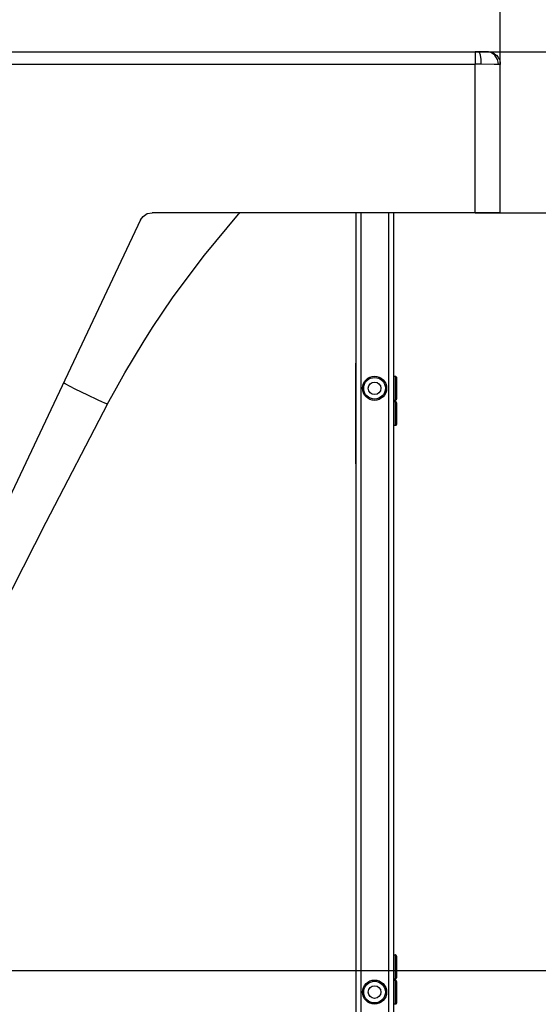
# Model space of a CAD drawing. Units: millimetres. Extents: x -96 to 309, y -71 to 218.
# Drawn here: x 52 to 66, y 163 to 190 of the extents above; entities that cross this region are included whole.
import ezdxf

# ---------------------------------------------------------------- set-up
doc = ezdxf.new("R2010")
doc.units = ezdxf.units.MM
doc.layers.add('1', color=7, linetype='Continuous')
doc.styles.add('CONVERTER_12', font='txt.shx', dxfattribs={"width": 0.675})
doc.dimstyles.new('ME10_DIM_37', dxfattribs={"dimtxt": 52.5, "dimasz": 52.5, "dimexe": 15, "dimexo": 0, "dimgap": 15, "dimtad": 1, "dimdec": 0, "dimdsep": 46, "dimtxsty": 'CONVERTER_12', "dimsah": 1, "dimcen": 0.09, "dimclrd": 3, "dimclre": 3, "dimclrt": 3, "dimadec": 0, "dimazin": 0, "dimtfac": 1, "dimtdec": 4, "dimtix": 1, "dimtmove": 0, "dimatfit": 3, "dimfxl": 0, "dimtolj": 1, "dimtzin": 0, "dimarcsym": 0})
doc.dimstyles.new('ME10_DIM_38', dxfattribs={"dimtxt": 52.5, "dimasz": 52.5, "dimexe": 15, "dimexo": 0, "dimgap": 15, "dimtad": 1, "dimdec": 0, "dimdsep": 46, "dimtxsty": 'CONVERTER_12', "dimsah": 1, "dimcen": 0.09, "dimclrd": 3, "dimclre": 3, "dimclrt": 3, "dimadec": 0, "dimazin": 0, "dimtfac": 1, "dimtdec": 4, "dimtix": 1, "dimtmove": 0, "dimatfit": 3, "dimfxl": 0, "dimtolj": 1, "dimtzin": 0, "dimarcsym": 0})
doc.dimstyles.new('ME10_DIM_39', dxfattribs={"dimtxt": 52.5, "dimasz": 52.5, "dimexe": 15, "dimexo": 0, "dimgap": 15, "dimtad": 1, "dimdec": 0, "dimdsep": 46, "dimtxsty": 'CONVERTER_12', "dimsah": 1, "dimcen": 0.09, "dimclrd": 3, "dimclre": 3, "dimclrt": 3, "dimadec": 0, "dimazin": 0, "dimtfac": 1, "dimtdec": 4, "dimtix": 1, "dimtmove": 0, "dimatfit": 3, "dimfxl": 0, "dimtolj": 1, "dimtzin": 0, "dimarcsym": 0})
doc.dimstyles.new('ME10_DIM_41', dxfattribs={"dimtxt": 52.5, "dimasz": 52.5, "dimexe": 15, "dimexo": 0, "dimgap": 15, "dimtad": 1, "dimdec": 0, "dimdsep": 46, "dimtxsty": 'CONVERTER_12', "dimsah": 1, "dimcen": 0.09, "dimclrd": 3, "dimclre": 3, "dimclrt": 3, "dimadec": 0, "dimazin": 0, "dimtfac": 1, "dimtdec": 4, "dimtix": 1, "dimtmove": 0, "dimatfit": 3, "dimfxl": 0, "dimtolj": 1, "dimtzin": 0, "dimarcsym": 0})
doc.dimstyles.new('ME10_DIM_44', dxfattribs={"dimtxt": 52.5, "dimasz": 52.5, "dimexe": 15, "dimexo": 0, "dimgap": 15, "dimtad": 1, "dimdsep": 46, "dimtxsty": 'CONVERTER_12', "dimsah": 1, "dimcen": 0.09, "dimclrd": 3, "dimclre": 3, "dimclrt": 3, "dimadec": 0, "dimazin": 0, "dimtfac": 1, "dimtdec": 4, "dimtix": 1, "dimtmove": 0, "dimatfit": 3, "dimfxl": 0, "dimtolj": 1, "dimtzin": 0, "dimarcsym": 0})

# ---------------------------------------------------------------- blocks, each defined once
blk = doc.blocks.new('Step-in-Wanne_1700x750_links__230', base_point=(976.83, 2831.07))
at = {"color": 3, "linetype": 'Continuous'}
for p, q in [((780.12, 2830.98), (966.83, 2830.98)), ((966.83, 2830.98), (966.83, 2830.96)), ((966.83, 2830.98), (967.01, 2830.96)), ((966.88, 2830.97), (966.83, 2830.97)), ((966.83, 2830.96), (966.83, 2826.02)), ((967.44, 2830.97), (966.88, 2830.97)), ((967.01, 2830.96), (967.65, 2830.96)), ((968.05, 2830.97), (967.44, 2830.97)), ((967.65, 2830.96), (968.05, 2830.97)), ((968.28, 2830.92), (968.05, 2830.97)), ((970.03, 2830.95), (968.05, 2830.97)), ((968.05, 2830.97), (968.44, 2830.95)), ((968.4, 2830.83), (968.28, 2830.92)), ((968.51, 2830.68), (968.4, 2830.83)), ((968.44, 2830.95), (969.75, 2830.94)), ((968.93, 2829.6), (968.51, 2830.68)), ((969.2, 2827.89), (968.93, 2829.6)), ((969.75, 2830.94), (969.96, 2830.94)), ((969.96, 2830.94), (970.12, 2830.94)), ((970.51, 2830.95), (970.03, 2830.95)), ((970.12, 2830.94), (970.34, 2830.94)), ((970.34, 2830.94), (970.71, 2830.95)), ((970.76, 2830.96), (970.51, 2830.95)), ((970.71, 2830.95), (970.75, 2830.95)), ((970.75, 2830.95), (970.83, 2830.95)), ((971.08, 2830.96), (970.76, 2830.96)), ((970.83, 2830.95), (971.1, 2830.96)), ((970.92, 2830.96), (970.86, 2830.96)), ((971.1, 2830.96), (971.03, 2830.96)), ((971.26, 2830.97), (971.08, 2830.96)), ((971.1, 2830.96), (971.26, 2830.97)), ((971.25, 2830.97), (971.18, 2830.97)), ((971.61, 2830.99), (971.26, 2830.97)), ((972.12, 2830.92), (971.26, 2830.97)), ((971.61, 2830.99), (971.82, 2830.99)), ((971.82, 2830.99), (972.55, 2830.94)), ((972.57, 2830.82), (972.12, 2830.92)), ((972.55, 2830.94), (972.73, 2830.91)), ((973.02, 2830.68), (972.57, 2830.82)), ((972.73, 2830.91), (973.03, 2830.84)), ((974.67, 2829.59), (973.02, 2830.68)), ((973.03, 2830.84), (973.51, 2830.7)), ((973.51, 2830.7), (973.62, 2830.66)), ((973.62, 2830.66), (974.45, 2830.25)), ((974.45, 2830.25), (975.2, 2829.69)), ((975.76, 2827.87), (974.67, 2829.59)), ((975.2, 2829.69), (975.29, 2829.6)), ((975.29, 2829.6), (975.82, 2829)), ((780.12, 2826.02), (966.83, 2826.02)), ((966.83, 2767.02), (966.83, 2826.02)), ((969.27, 2826.01), (966.83, 2826.02)), ((969.24, 2827.42), (969.2, 2827.89)), ((969.26, 2826.94), (969.24, 2827.42)), ((969.27, 2826.01), (969.26, 2826.94)), ((974.41, 2825.98), (969.27, 2826.01)), ((976.12, 2825.99), (974.41, 2825.98)), ((975.92, 2827.4), (975.76, 2827.87)), ((975.82, 2829), (975.96, 2828.8)), ((976.03, 2826.92), (975.92, 2827.4)), ((975.96, 2828.8), (975.97, 2828.79)), ((975.97, 2828.79), (976.31, 2828.21)), ((976.12, 2825.99), (976.03, 2826.92)), ((976.65, 2825.99), (976.12, 2825.99)), ((976.31, 2828.21), (976.46, 2827.87)), ((976.46, 2827.87), (976.62, 2827.4)), ((976.62, 2827.4), (976.64, 2827.36)), ((976.64, 2827.36), (976.74, 2826.92)), ((976.83, 2825.99), (976.65, 2825.99)), ((976.74, 2826.92), (976.81, 2826.44)), ((976.81, 2826.44), (976.83, 2825.99)), ((976.83, 2767.02), (976.83, 2825.99)), ((966.83, 2767.02), (838.31, 2767.02)), ((872.72, 2766.4), (873.28, 2767.02)), ((976.83, 2767.02), (966.83, 2767.02)), ((833.79, 2764.16), (665.14, 2408.7)), ((859.15, 2750.12), (872.72, 2766.4)), ((849.85, 2737.83), (859.15, 2750.12)), ((846.48, 2733.13), (849.85, 2737.83)), ((838.55, 2721.43), (846.48, 2733.13)), ((834.75, 2715.47), (838.55, 2721.43)), ((827.47, 2703.37), (834.75, 2715.47)), ((823.45, 2696.24), (827.47, 2703.37)), ((803.79, 2698.96), (803.04, 2699.35)), ((807.8, 2696.92), (803.79, 2698.96)), ((812.71, 2694.47), (807.8, 2696.92)), ((816.6, 2692.6), (812.71, 2694.47)), ((818.64, 2691.67), (816.6, 2692.6)), ((820.63, 2691), (823.45, 2696.24)), ((820.63, 2691), (796.05, 2643.89)), ((819.23, 2691.43), (818.64, 2691.67)), ((820.26, 2691.04), (819.23, 2691.43)), ((820.63, 2691), (820.26, 2691.04)), ((796.05, 2643.89), (778.03, 2608.34))]:
    blk.add_line(p, q, dxfattribs=at)
at = {"color": 7, "linetype": 'Continuous'}
for p, q in [((836.39, 2766.64), (838.31, 2767.02)), ((833.79, 2764.16), (834.77, 2765.55)), ((834.77, 2765.55), (836.39, 2766.64))]:
    blk.add_line(p, q, dxfattribs=at)
blk = doc.blocks.new('301091-M5-gew_1_1_1_1__231', base_point=(935.52, 2462.03))
at = {"color": 7, "linetype": 'Continuous'}
for p, q in [((934.33, 2462.03), (935.02, 2462.03)), ((935.02, 2462.03), (935.02, 2461.99)), ((935.04, 2462.01), (935.02, 2462.03)), ((935.1, 2462.01), (935.04, 2462.01)), ((935.15, 2461.99), (935.1, 2462.01)), ((935.26, 2461.96), (935.15, 2461.99)), ((935.3, 2461.92), (935.26, 2461.96)), ((935.39, 2461.85), (935.3, 2461.92)), ((935.42, 2461.8), (935.39, 2461.85)), ((935.48, 2461.72), (935.42, 2461.8)), ((935.51, 2461.61), (935.48, 2461.72)), ((935.52, 2461.56), (935.51, 2461.61)), ((935.52, 2461.49), (935.52, 2461.56)), ((935.52, 2461.49), (935.52, 2452.93)), ((935.02, 2452.43), (934.33, 2452.43)), ((935.08, 2452.45), (935.02, 2452.43)), ((935.1, 2452.45), (935.08, 2452.45)), ((935.22, 2452.49), (935.1, 2452.45)), ((935.26, 2452.5), (935.22, 2452.49)), ((935.36, 2452.58), (935.26, 2452.5)), ((935.39, 2452.6), (935.36, 2452.58)), ((935.47, 2452.71), (935.39, 2452.6)), ((935.48, 2452.74), (935.47, 2452.71)), ((935.52, 2452.88), (935.48, 2452.74)), ((935.52, 2452.93), (935.52, 2452.9)), ((935.52, 2452.9), (935.52, 2452.88))]:
    blk.add_line(p, q, dxfattribs=at)
at = {"color": 1, "linetype": 'Continuous'}
for p, q in [((935.02, 2461.99), (935.02, 2452.94)), ((935.02, 2452.94), (935.02, 2452.43))]:
    blk.add_line(p, q, dxfattribs=at)
blk = doc.blocks.new('301091-M5-gew_1_1_1__232', base_point=(935.52, 2702.03))
at = {"color": 7, "linetype": 'Continuous'}
for p, q in [((934.33, 2702.03), (935.02, 2702.03)), ((935.02, 2702.03), (935.02, 2701.99)), ((935.02, 2702.03), (935.04, 2702.01)), ((935.04, 2702.01), (935.1, 2702.01)), ((935.1, 2702.01), (935.15, 2701.99)), ((935.15, 2701.99), (935.26, 2701.96)), ((935.26, 2701.96), (935.3, 2701.92)), ((935.3, 2701.92), (935.39, 2701.85)), ((935.39, 2701.85), (935.42, 2701.8)), ((935.42, 2701.8), (935.48, 2701.72)), ((935.48, 2701.72), (935.51, 2701.61)), ((935.51, 2701.61), (935.52, 2701.56)), ((935.52, 2701.56), (935.52, 2701.49)), ((935.52, 2701.49), (935.52, 2692.93)), ((935.36, 2692.58), (935.26, 2692.5)), ((935.39, 2692.6), (935.36, 2692.58)), ((935.47, 2692.71), (935.39, 2692.6)), ((935.48, 2692.74), (935.47, 2692.71)), ((935.52, 2692.88), (935.48, 2692.74)), ((935.52, 2692.93), (935.52, 2692.9)), ((935.52, 2692.9), (935.52, 2692.88)), ((935.02, 2692.43), (934.33, 2692.43)), ((935.08, 2692.45), (935.02, 2692.43)), ((935.1, 2692.45), (935.08, 2692.45)), ((935.22, 2692.49), (935.1, 2692.45)), ((935.26, 2692.5), (935.22, 2692.49))]:
    blk.add_line(p, q, dxfattribs=at)
at = {"color": 1, "linetype": 'Continuous'}
for p, q in [((935.02, 2701.99), (935.02, 2692.94)), ((935.02, 2692.94), (935.02, 2692.43))]:
    blk.add_line(p, q, dxfattribs=at)
blk = doc.blocks.new('301091-M5-gew_2__238', base_point=(931.62, 2702.03))
at = {"color": 7, "linetype": 'Continuous'}
for radius in [4.8, 2.5]:
    blk.add_circle((926.82, 2697.23), radius, dxfattribs=at)
at = {"color": 1, "linetype": 'Continuous'}
blk.add_circle((926.82, 2697.23), 4.3, dxfattribs=at)
blk = doc.blocks.new('301091-M5-gew_1_1__239', base_point=(935.53, 2692.03))
at = {"color": 7, "linetype": 'Continuous'}
for p, q in [((934.33, 2692.03), (935.03, 2692.03)), ((935.03, 2692.03), (935.03, 2691.99)), ((935.05, 2692.01), (935.03, 2692.03)), ((935.11, 2692.01), (935.05, 2692.01)), ((935.15, 2691.99), (935.11, 2692.01)), ((935.26, 2691.96), (935.15, 2691.99)), ((935.3, 2691.92), (935.26, 2691.96)), ((935.39, 2691.85), (935.3, 2691.92)), ((935.43, 2691.8), (935.39, 2691.85)), ((935.48, 2691.72), (935.43, 2691.8)), ((935.51, 2691.61), (935.48, 2691.72)), ((935.52, 2691.56), (935.51, 2691.61)), ((935.53, 2691.49), (935.52, 2691.56)), ((935.53, 2691.49), (935.53, 2682.93)), ((935.03, 2682.43), (934.33, 2682.43)), ((935.09, 2682.45), (935.03, 2682.43)), ((935.11, 2682.45), (935.09, 2682.45)), ((935.23, 2682.49), (935.11, 2682.45)), ((935.26, 2682.5), (935.23, 2682.49)), ((935.37, 2682.58), (935.26, 2682.5)), ((935.39, 2682.6), (935.37, 2682.58)), ((935.47, 2682.71), (935.39, 2682.6)), ((935.48, 2682.74), (935.47, 2682.71)), ((935.52, 2682.88), (935.48, 2682.74)), ((935.53, 2682.93), (935.52, 2682.9)), ((935.52, 2682.9), (935.52, 2682.88))]:
    blk.add_line(p, q, dxfattribs=at)
at = {"color": 1, "linetype": 'Continuous'}
for p, q in [((935.03, 2691.99), (935.03, 2682.94)), ((935.03, 2682.94), (935.03, 2682.43))]:
    blk.add_line(p, q, dxfattribs=at)
blk = doc.blocks.new('301091-M5-gew_1__240', base_point=(935.53, 2472.03))
at = {"color": 7, "linetype": 'Continuous'}
for p, q in [((934.33, 2472.03), (935.03, 2472.03)), ((935.03, 2472.03), (935.03, 2471.99)), ((935.05, 2472.01), (935.03, 2472.03)), ((935.11, 2472.01), (935.05, 2472.01)), ((935.15, 2471.99), (935.11, 2472.01)), ((935.26, 2471.96), (935.15, 2471.99)), ((935.3, 2471.92), (935.26, 2471.96)), ((935.39, 2471.85), (935.3, 2471.92)), ((935.43, 2471.8), (935.39, 2471.85)), ((935.48, 2471.72), (935.43, 2471.8)), ((935.51, 2471.61), (935.48, 2471.72)), ((935.52, 2471.56), (935.51, 2471.61)), ((935.53, 2471.49), (935.52, 2471.56)), ((935.53, 2471.49), (935.53, 2462.93)), ((935.03, 2462.43), (934.33, 2462.43)), ((935.03, 2462.43), (935.09, 2462.45)), ((935.09, 2462.45), (935.11, 2462.45)), ((935.11, 2462.45), (935.23, 2462.49)), ((935.23, 2462.49), (935.26, 2462.5)), ((935.26, 2462.5), (935.37, 2462.58)), ((935.37, 2462.58), (935.39, 2462.6)), ((935.39, 2462.6), (935.47, 2462.71)), ((935.47, 2462.71), (935.48, 2462.74)), ((935.48, 2462.74), (935.52, 2462.88)), ((935.52, 2462.9), (935.53, 2462.93)), ((935.52, 2462.88), (935.52, 2462.9))]:
    blk.add_line(p, q, dxfattribs=at)
at = {"color": 1, "linetype": 'Continuous'}
for p, q in [((935.03, 2471.99), (935.03, 2462.94)), ((935.03, 2462.94), (935.03, 2462.43))]:
    blk.add_line(p, q, dxfattribs=at)
blk = doc.blocks.new('301091-M5-gew__241', base_point=(931.62, 2462.03))
at = {"color": 7, "linetype": 'Continuous'}
for radius in [4.8, 2.5]:
    blk.add_circle((926.82, 2457.23), radius, dxfattribs=at)
at = {"color": 1, "linetype": 'Continuous'}
blk.add_circle((926.82, 2457.23), 4.3, dxfattribs=at)
blk = doc.blocks.new('Stepin007_Stange_kurz_1__242', base_point=(919.33, 2707.23))
at = {"color": 7, "linetype": 'Continuous'}
blk.add_line((919.33, 2667.23), (919.33, 2707.23), dxfattribs=at)
blk = doc.blocks.new('Stepin006_Stange__256', base_point=(934.33, 2767.02))
at = {"color": 3, "linetype": 'Continuous'}
for p, q in [((919.33, 2767.02), (919.33, 2417.23)), ((921.33, 2767.02), (921.33, 2417.23)), ((932.33, 2767.02), (932.33, 2417.23)), ((934.33, 2767.02), (934.33, 2417.23)), ((919.33, 2417.23), (921.33, 2417.23)), ((924.11, 2417.23), (921.33, 2417.23)), ((932.33, 2417.23), (929.59, 2417.23)), ((932.33, 2417.23), (934.33, 2417.23))]:
    blk.add_line(p, q, dxfattribs=at)
blk = doc.blocks.new('Stepin001_Eckfuss_1__260', base_point=(947.32, 2767.02))
blk.add_blockref('Stepin006_Stange__256', (934.33, 2767.02))
blk = doc.blocks.new('Stepin006_Stange__291', base_point=(919.32, 2767.02))
at = {"color": 3, "linetype": 'Continuous'}
blk.add_line((919.32, 2767.02), (919.32, 2417.23), dxfattribs=at)
blk = doc.blocks.new('Stepin001_Eckfuss__295', base_point=(947.32, 2767.02))
blk.add_blockref('Stepin006_Stange__291', (919.32, 2767.02))
blk = doc.blocks.new('403244_Wannenträger1700x750links__320', base_point=(947.32, 2767.02))
for name, p in [('Stepin001_Eckfuss_1__260', (947.32, 2767.02)), ('Stepin001_Eckfuss__295', (947.32, 2767.02)), ('Stepin007_Stange_kurz_1__242', (919.33, 2707.23)), ('301091-M5-gew_2__238', (931.62, 2702.03)), ('301091-M5-gew_1_1_1__232', (935.52, 2702.03)), ('301091-M5-gew_1_1__239', (935.53, 2692.03)), ('301091-M5-gew_1__240', (935.53, 2472.03)), ('301091-M5-gew__241', (931.62, 2462.03)), ('301091-M5-gew_1_1_1_1__231', (935.52, 2462.03))]:
    blk.add_blockref(name, p)
blk = doc.blocks.new('403364_Anbaouteile-1600__353', base_point=(947.32, 2831.07))
blk.add_blockref('403244_Wannenträger1700x750links__320', (947.32, 2767.02))
blk = doc.blocks.new('603__354', base_point=(976.83, 2832.9))
for name, p in [('Step-in-Wanne_1700x750_links__230', (976.83, 2831.07)), ('403364_Anbaouteile-1600__353', (947.32, 2831.07))]:
    blk.add_blockref(name, p)
blk = doc.blocks.new('*D422')
at = {"layer": '1', "color": 3, "linetype": 'Continuous'}
for p, q in [((1269.03, 2634.34), (1269.03, 2465.86)), ((593.64, 2465.86), (1284.03, 2465.86)), ((1269.03, 2465.86), (1269.03, 2241.81)), ((910.19, 2241.81), (1284.03, 2241.81)), ((1269.03, 2241.81), (1269.03, 2136.81))]:
    blk.add_line(p, q, dxfattribs=at)
at = {"layer": '1', "color": 3}
for points in [[(1262.12, 2518.36), (1275.94, 2518.36), (1269.03, 2465.86)], [(1275.94, 2189.31), (1262.12, 2189.31), (1269.03, 2241.81)]]:
    blk.add_solid(points, dxfattribs=at)
at = {"layer": '1', "color": 3, "insert": (1254.03, 2539.84), "char_height": 52.5, "attachment_point": 7, "rotation": 90, "line_spacing_factor": 0.60024, "style": 'CONVERTER_12'}
blk.add_mtext('224', dxfattribs=at)
blk = doc.blocks.new('*D423')
at = {"layer": '1', "color": 3, "linetype": 'Continuous'}
for p, q in [((976.83, 2767.02), (1404.28, 2767.02)), ((1389.28, 2767.02), (1389.28, 2241.81)), ((930.29, 2241.81), (1404.28, 2241.81))]:
    blk.add_line(p, q, dxfattribs=at)
at = {"layer": '1', "color": 3}
for points in [[(1396.2, 2714.52), (1382.37, 2714.52), (1389.28, 2767.02)], [(1382.37, 2294.31), (1396.2, 2294.31), (1389.28, 2241.81)]]:
    blk.add_solid(points, dxfattribs=at)
at = {"layer": '1', "color": 3, "insert": (1374.28, 2457.17), "char_height": 52.5, "attachment_point": 7, "rotation": 90, "line_spacing_factor": 0.60024, "style": 'CONVERTER_12'}
blk.add_mtext('525', dxfattribs=at)
blk = doc.blocks.new('*D424')
at = {"layer": '1', "color": 3, "linetype": 'Continuous'}
for p, q in [((966.83, 2830.98), (1521.18, 2830.98)), ((1506.18, 2830.98), (1506.18, 2241.81)), ((-667.86, 2241.81), (1521.18, 2241.81))]:
    blk.add_line(p, q, dxfattribs=at)
at = {"layer": '1', "color": 3}
for points in [[(1513.09, 2778.48), (1499.27, 2778.48), (1506.18, 2830.98)], [(1499.27, 2294.31), (1513.09, 2294.31), (1506.18, 2241.81)]]:
    blk.add_solid(points, dxfattribs=at)
at = {"layer": '1', "color": 3, "insert": (1491.18, 2489.15), "char_height": 52.5, "attachment_point": 7, "rotation": 90, "line_spacing_factor": 0.60024, "style": 'CONVERTER_12'}
blk.add_mtext('590', dxfattribs=at)
blk = doc.blocks.new('*D426')
at = {"layer": '1', "color": 3, "linetype": 'Continuous'}
for p, q in [((775.13, 2826.07), (775.13, 3029.8)), ((976.83, 2767.02), (976.83, 3029.8)), ((976.83, 3014.8), (775.13, 3014.8))]:
    blk.add_line(p, q, dxfattribs=at)
at = {"layer": '1', "color": 3}
for points in [[(827.63, 3021.71), (827.63, 3007.89), (775.13, 3014.8)], [(924.33, 3007.89), (924.33, 3021.71), (976.83, 3014.8)]]:
    blk.add_solid(points, dxfattribs=at)
at = {"layer": '1', "color": 3, "insert": (828.73, 3029.8), "char_height": 52.5, "attachment_point": 7, "rotation": 0.0001, "line_spacing_factor": 0.60024, "style": 'CONVERTER_12'}
blk.add_mtext('202', dxfattribs=at)
blk = doc.blocks.new('*D429')
at = {"layer": '1', "color": 3, "linetype": 'Continuous'}
for p, q in [((1389.29, 2974.18), (1389.29, 2830.98)), ((966.83, 2830.98), (1404.29, 2830.98)), ((1389.29, 2830.98), (1389.29, 2767.02)), ((966.83, 2767.02), (1404.29, 2767.02)), ((1389.29, 2767.02), (1389.29, 2662.02))]:
    blk.add_line(p, q, dxfattribs=at)
at = {"layer": '1', "color": 3}
for points in [[(1382.37, 2883.48), (1396.2, 2883.48), (1389.29, 2830.98)], [(1396.2, 2714.52), (1382.37, 2714.52), (1389.29, 2767.02)]]:
    blk.add_solid(points, dxfattribs=at)
at = {"layer": '1', "color": 3, "insert": (1374.29, 2915.12), "char_height": 52.5, "attachment_point": 7, "rotation": 90, "line_spacing_factor": 0.60024, "style": 'CONVERTER_12'}
blk.add_mtext('65', dxfattribs=at)
blk = doc.blocks.new('VordansA', base_point=(126.6, 2537.209))
blk.add_blockref('603__354', (976.827, 2832.903))
at = {"layer": '1'}
dim = blk.add_linear_dim(base=(976.827, 3014.801), p1=(775.126, 2826.066), p2=(976.827, 2767.016), dimstyle='ME10_DIM_41', dxfattribs=at)
dim.commit()
dim.dimension.update_dxf_attribs({"geometry": '*D426', "text_midpoint": (875.976, 3056.051), "text_rotation": 0.00014})
for base, p1, text, dimstyle, picture, middle in [((1389.286, 2830.979), (966.827, 2767.016), '65', 'ME10_DIM_44', '*D429', (1348.036, 2944.647)), ((1506.18, 2830.979), (-667.86, 2241.815), '590', 'ME10_DIM_39', '*D424', (1464.93, 2536.397))]:
    dim = blk.add_linear_dim(base=base, p1=p1, p2=(966.827, 2830.979), angle=90, text=text, dimstyle=dimstyle, dxfattribs=at)
    dim.commit()
    dim.dimension.update_dxf_attribs({"geometry": picture, "text_midpoint": middle, "text_rotation": 90})
for base, p1, p2, dimstyle, picture, middle in [((1389.284, 2767.016), (930.287, 2241.815), (976.827, 2767.016), 'ME10_DIM_38', '*D423', (1348.034, 2504.415)), ((1269.029, 2465.863), (910.186, 2241.815), (593.64, 2465.863), 'ME10_DIM_37', '*D422', (1227.779, 2587.089))]:
    dim = blk.add_linear_dim(base=base, p1=p1, p2=p2, angle=90, dimstyle=dimstyle, dxfattribs=at)
    dim.commit()
    dim.dimension.update_dxf_attribs({"geometry": picture, "text_midpoint": middle, "text_rotation": 90})

msp = doc.modelspace()

# ---------------------------------------------------------------- block references
at = {"xscale": 0.06666666666666667, "yscale": 0.06666666666666667, "zscale": 0.06666666666666667}
msp.add_blockref('VordansA', (8.44, 169.147), dxfattribs=at)

doc.saveas('drawing.dxf')
